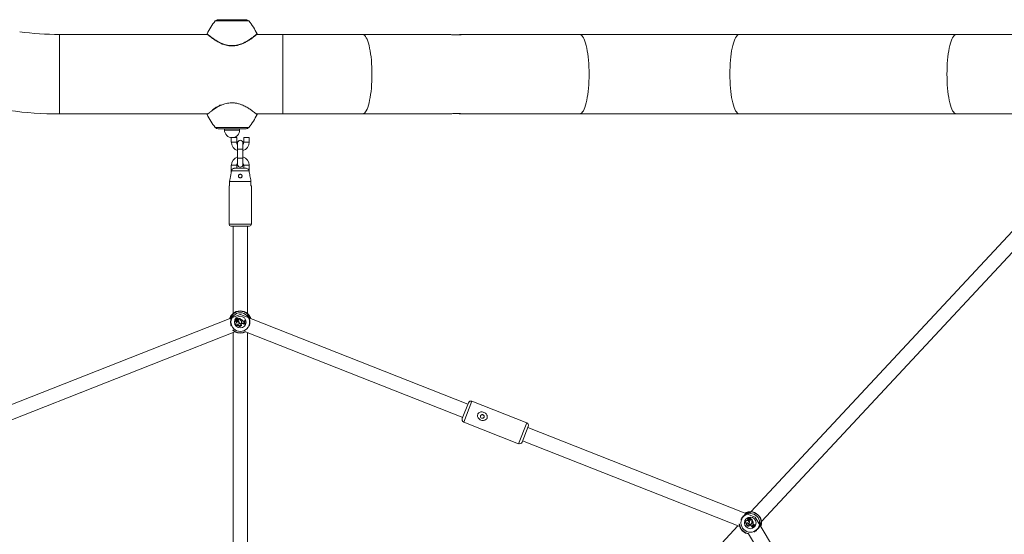
# Model space of a CAD drawing. Units: millimetres. Extents: x 0 to 42, y 0 to 29.8.
# Drawn here: x 11.8 to 13.2, y 7.2 to 7.9 of the extents above; entities that cross this region are included whole.
import ezdxf

# ---------------------------------------------------------------- set-up
doc = ezdxf.new("R2010")
doc.units = ezdxf.units.MM

msp = doc.modelspace()

# ---------------------------------------------------------------- linework, layer by layer
at = {"color": 8, "linetype": 'Continuous', "lineweight": 15}
for p, q in [((12.10966, 7.92978), (12.0597, 7.92978)), ((11.82723, 7.79103), (11.82723, 7.90957)), ((12.16056, 7.79103), (12.16056, 7.90957)), ((12.0597, 7.77082), (12.10966, 7.77082)), ((12.07335, 7.76697), (12.09601, 7.76697)), ((12.09161, 7.74897), (12.08361, 7.74897)), ((12.10228, 7.74897), (12.11028, 7.74897)), ((12.10095, 7.7383), (12.09295, 7.7383)), ((12.10095, 7.72497), (12.09295, 7.72497)), ((12.09161, 7.7143), (12.08361, 7.7143)), ((12.10228, 7.7143), (12.11028, 7.7143)), ((12.09695, 7.6263), (12.08028, 7.6263)), ((12.11361, 7.6263), (12.09695, 7.6263)), ((12.08647, 7.4916), (12.08611, 7.49151)), ((12.08631, 7.49269), (12.08623, 7.49246)), ((12.10762, 7.49249), (12.10759, 7.49269)), ((12.10778, 7.49151), (12.10764, 7.49162)), ((12.43052, 7.33118), (12.44273, 7.36219)), ((12.5124, 7.29894), (12.52461, 7.32996)), ((12.85815, 7.19608), (12.85784, 7.19626)), ((12.85878, 7.19699), (12.85857, 7.19687)), ((12.87369, 7.18149), (12.87366, 7.18167)), ((12.87424, 7.18232), (12.87435, 7.18249))]:
    msp.add_line(p, q, dxfattribs=at)
at = {"color": 7, "linetype": 'Continuous', "lineweight": 15}
for p, q in [((12.06374, 7.93163), (12.10562, 7.93163)), ((12.04803, 7.90957), (11.82723, 7.90957)), ((12.16056, 7.90957), (12.12163, 7.90957)), ((12.27959, 7.90957), (12.16056, 7.90957)), ((12.40897, 7.90957), (12.27959, 7.90957)), ((12.60359, 7.90957), (12.42698, 7.90957)), ((12.84165, 7.90957), (12.60359, 7.90957)), ((13.16565, 7.90957), (12.84165, 7.90957)), ((13.28468, 7.90957), (13.16565, 7.90957)), ((11.82723, 7.79103), (12.04803, 7.79103)), ((12.04752, 7.79018), (12.04751, 7.79017)), ((12.04811, 7.7911), (12.04812, 7.79111)), ((12.05858, 7.79925), (12.05796, 7.79885)), ((12.12142, 7.79103), (12.16056, 7.79103)), ((12.12191, 7.79012), (12.1219, 7.79013)), ((12.16056, 7.79103), (12.27959, 7.79103)), ((12.27959, 7.79103), (12.40904, 7.79103)), ((12.42697, 7.79103), (12.60359, 7.79103)), ((12.60359, 7.79103), (12.84165, 7.79103)), ((12.84165, 7.79103), (13.16565, 7.79103)), ((13.16565, 7.79103), (13.28468, 7.79103)), ((12.10562, 7.76897), (12.06374, 7.76897)), ((12.07335, 7.76897), (12.07335, 7.76697)), ((12.09601, 7.76697), (12.09601, 7.76897)), ((13.38602, 7.76296), (12.85911, 7.19738)), ((12.08361, 7.75563), (12.08361, 7.74897)), ((12.09161, 7.75563), (12.08361, 7.75563)), ((12.09161, 7.74897), (12.09161, 7.75563)), ((12.09295, 7.74763), (12.09295, 7.7383)), ((12.10095, 7.7383), (12.10095, 7.74763)), ((12.10228, 7.75563), (12.10228, 7.74897)), ((12.10228, 7.75563), (12.11028, 7.75563)), ((12.11028, 7.74897), (12.11028, 7.75563)), ((12.87472, 7.18284), (13.40163, 7.74842)), ((12.09295, 7.7383), (12.09295, 7.72497)), ((12.10095, 7.72497), (12.10095, 7.7383)), ((12.09295, 7.72497), (12.09295, 7.71563)), ((12.10095, 7.71563), (12.10095, 7.72497)), ((12.08361, 7.7143), (12.08361, 7.7047)), ((12.11006, 7.70589), (12.08384, 7.70589)), ((12.10425, 7.7103), (12.08965, 7.7103)), ((12.09161, 7.7103), (12.09161, 7.7143)), ((12.10228, 7.7143), (12.10228, 7.7103)), ((12.11028, 7.7047), (12.11028, 7.7143)), ((12.11295, 7.6903), (12.08095, 7.6903)), ((12.08095, 7.68363), (12.08095, 7.6903)), ((12.11295, 7.6903), (12.11295, 7.68363)), ((12.08028, 7.68363), (12.08028, 7.6263)), ((12.08028, 7.68363), (12.08095, 7.68363)), ((12.11295, 7.68363), (12.11361, 7.68363)), ((12.11361, 7.6263), (12.11361, 7.68363)), ((12.09695, 7.62363), (12.08295, 7.62363)), ((12.08628, 7.62363), (12.08628, 7.4932)), ((12.11095, 7.62363), (12.09695, 7.62363)), ((12.10761, 7.4932), (12.10761, 7.62363)), ((12.09662, 7.49173), (11.32843, 7.18934)), ((12.08977, 7.48217), (12.0897, 7.48211)), ((12.08989, 7.48368), (12.08995, 7.48373)), ((12.09092, 7.484), (12.08993, 7.48488)), ((12.09097, 7.48405), (12.08997, 7.48492)), ((12.09077, 7.48439), (12.09007, 7.485)), ((12.09081, 7.48443), (12.09012, 7.48504)), ((12.09038, 7.48377), (12.09034, 7.48373)), ((12.09074, 7.48362), (12.09074, 7.48356)), ((12.09081, 7.48443), (12.09077, 7.48439)), ((12.09125, 7.4819), (12.09128, 7.48179)), ((12.09127, 7.48254), (12.09126, 7.48259)), ((12.09142, 7.48512), (12.09138, 7.48516)), ((12.09158, 7.48367), (12.09148, 7.48368)), ((12.09185, 7.48152), (12.09183, 7.48146)), ((12.09193, 7.48467), (12.09199, 7.48465)), ((12.09228, 7.48255), (12.0923, 7.48261)), ((12.09242, 7.4846), (12.09237, 7.48463)), ((12.09302, 7.48247), (12.09296, 7.48252)), ((12.09296, 7.48252), (12.09296, 7.48177)), ((12.09302, 7.48182), (12.09296, 7.48177)), ((12.09302, 7.48247), (12.09302, 7.48182)), ((12.09331, 7.48368), (12.09334, 7.48363)), ((12.09332, 7.48519), (12.09333, 7.48518)), ((12.09457, 7.48508), (12.09421, 7.48544)), ((12.09668, 7.48549), (12.09423, 7.48549)), ((12.09429, 7.48543), (12.09423, 7.48546)), ((12.09662, 7.48543), (12.09429, 7.48543)), ((12.09461, 7.48513), (12.09429, 7.48543)), ((12.09461, 7.48513), (12.09457, 7.48508)), ((12.09487, 7.48378), (12.09482, 7.48381)), ((12.09662, 7.48543), (12.09668, 7.48549)), ((12.09662, 7.48472), (12.09662, 7.48543)), ((12.09662, 7.48472), (12.09668, 7.48472)), ((12.09668, 7.48472), (12.09668, 7.48549)), ((12.09701, 7.48531), (12.09695, 7.48539)), ((12.09695, 7.48486), (12.09695, 7.48539)), ((12.09701, 7.48486), (12.09695, 7.48486)), ((12.09701, 7.48486), (12.09701, 7.48531)), ((12.43681, 7.35808), (12.09728, 7.49173)), ((12.09754, 7.4829), (12.09757, 7.48295)), ((12.09772, 7.4833), (12.09769, 7.48325)), ((12.09886, 7.48108), (12.09891, 7.4811)), ((12.09929, 7.4809), (12.09923, 7.48089)), ((12.10043, 7.48289), (12.10048, 7.48292)), ((12.10266, 7.48166), (12.10266, 7.48171)), ((12.10266, 7.48171), (12.10331, 7.48171)), ((12.10266, 7.48166), (12.10325, 7.48165)), ((12.10267, 7.48071), (12.10323, 7.48093)), ((12.10267, 7.48071), (12.10269, 7.48065)), ((12.10269, 7.48065), (12.10329, 7.48089)), ((12.10323, 7.48093), (12.10325, 7.48165)), ((12.10323, 7.48093), (12.10329, 7.48089)), ((12.10325, 7.48165), (12.10331, 7.48171)), ((12.10329, 7.48089), (12.10331, 7.48171)), ((12.10386, 7.48327), (12.10381, 7.48333)), ((12.10422, 7.48333), (12.10381, 7.48333)), ((12.10415, 7.48327), (12.10386, 7.48327)), ((12.10415, 7.48327), (12.10422, 7.48333)), ((11.35141, 7.17546), (12.08906, 7.46583)), ((12.09088, 7.47949), (12.09083, 7.47952)), ((12.09371, 7.47547), (12.09389, 7.47547)), ((12.09422, 7.47778), (12.09413, 7.47772)), ((12.0954, 7.48014), (12.09535, 7.4801)), ((12.09559, 7.47753), (12.09566, 7.47757)), ((12.09604, 7.47781), (12.09597, 7.47777)), ((12.0964, 7.47588), (12.09639, 7.47577)), ((12.09689, 7.47391), (12.0971, 7.47388)), ((12.09894, 7.47788), (12.09938, 7.47803)), ((12.09894, 7.47788), (12.09896, 7.47782)), ((12.09896, 7.47782), (12.0994, 7.47797)), ((12.09899, 7.47537), (12.09912, 7.4754)), ((12.09938, 7.47803), (12.0994, 7.47797)), ((12.10242, 7.47748), (12.10244, 7.47738)), ((12.10293, 7.47879), (12.10294, 7.47885)), ((12.10293, 7.47879), (12.10346, 7.47872)), ((12.10294, 7.47885), (12.10351, 7.47877)), ((12.10346, 7.47872), (12.10351, 7.47877)), ((12.10358, 7.4782), (12.10346, 7.47872)), ((12.10366, 7.47814), (12.10351, 7.47877)), ((12.10358, 7.4782), (12.10366, 7.47814)), ((12.10422, 7.47739), (12.10418, 7.47733)), ((12.10418, 7.47733), (12.10458, 7.47733)), ((12.10422, 7.47739), (12.1045, 7.47739)), ((12.1045, 7.47739), (12.10458, 7.47733)), ((12.10483, 7.46583), (12.429, 7.33822)), ((12.08628, 7.46473), (12.08628, 7.12781)), ((12.10761, 7.12781), (12.10761, 7.46473)), ((12.43754, 7.35994), (12.42829, 7.33643)), ((12.52461, 7.32996), (12.44273, 7.36219)), ((12.42829, 7.33643), (12.42826, 7.33636)), ((12.43052, 7.33118), (12.5124, 7.29894)), ((12.52687, 7.32477), (12.51762, 7.30127)), ((12.86547, 7.18934), (12.52614, 7.32291)), ((12.51762, 7.30127), (12.51759, 7.3012)), ((12.51832, 7.30306), (12.84249, 7.17546)), ((12.85414, 7.18693), (12.85405, 7.18693)), ((12.85527, 7.18796), (12.85534, 7.18795)), ((12.85568, 7.18769), (12.85562, 7.18769)), ((12.85584, 7.18733), (12.8558, 7.18729)), ((12.85624, 7.18749), (12.85611, 7.1888)), ((12.8563, 7.18749), (12.85617, 7.18881)), ((12.85639, 7.18787), (12.8563, 7.1888)), ((12.85645, 7.18788), (12.85636, 7.1888)), ((12.85645, 7.18788), (12.85639, 7.18787)), ((12.8565, 7.1868), (12.85643, 7.18687)), ((12.85737, 7.18796), (12.85736, 7.18802)), ((12.85743, 7.18729), (12.85746, 7.18724)), ((12.85774, 7.18691), (12.85772, 7.18697)), ((12.8588, 7.18673), (12.85881, 7.18671)), ((12.85965, 7.18579), (12.85962, 7.1863)), ((12.85968, 7.18624), (12.85965, 7.1863)), ((12.86147, 7.18465), (12.85967, 7.18633)), ((13.18733, 6.6529), (12.86547, 7.18934)), ((12.83971, 7.17655), (12.61004, 6.93003)), ((12.85246, 7.17935), (12.85259, 7.17922)), ((12.85313, 7.18422), (12.85312, 7.18427)), ((12.85373, 7.17604), (12.85386, 7.17588)), ((12.85441, 7.18069), (12.8543, 7.18071)), ((12.85471, 7.17782), (12.85463, 7.17773)), ((12.85505, 7.18573), (12.85499, 7.18563)), ((12.85523, 7.18504), (12.85518, 7.18501)), ((12.85525, 7.17957), (12.85533, 7.17955)), ((12.8555, 7.18618), (12.85553, 7.18623)), ((12.85576, 7.17948), (12.85568, 7.17949)), ((12.85672, 7.18501), (12.85621, 7.18447)), ((12.85628, 7.18446), (12.85621, 7.18447)), ((12.85624, 7.1855), (12.85629, 7.18553)), ((12.85626, 7.17567), (12.85637, 7.17561)), ((12.85673, 7.18494), (12.85628, 7.18446)), ((12.85673, 7.18494), (12.85672, 7.18501)), ((12.85688, 7.18161), (12.85682, 7.18162)), ((12.85776, 7.18563), (12.85775, 7.18557)), ((12.85793, 7.17754), (12.85791, 7.17749)), ((12.85791, 7.17749), (12.85833, 7.1773)), ((12.85793, 7.17754), (12.85835, 7.17736)), ((12.85835, 7.17736), (12.85833, 7.1773)), ((12.85898, 7.18463), (12.85896, 7.18469)), ((12.8597, 7.1858), (12.85965, 7.18579)), ((12.8597, 7.1858), (12.85968, 7.18624)), ((12.86139, 7.18465), (12.85968, 7.18624)), ((12.86005, 7.17994), (12.8601, 7.17992)), ((12.8602, 7.17488), (12.86015, 7.1748)), ((12.86024, 7.17952), (12.8602, 7.17955)), ((12.86033, 7.18218), (12.86039, 7.18219)), ((12.86073, 7.18234), (12.86067, 7.18233)), ((12.8609, 7.18413), (12.86139, 7.18465)), ((12.8609, 7.18413), (12.86094, 7.18409)), ((12.86094, 7.18409), (12.86147, 7.18465)), ((12.86124, 7.18401), (12.8616, 7.1844)), ((12.86128, 7.18397), (12.86124, 7.18401)), ((12.86128, 7.18397), (12.86158, 7.1843)), ((12.86139, 7.18465), (12.86147, 7.18465)), ((12.86146, 7.17359), (12.86139, 7.17357)), ((12.86139, 7.17357), (12.86168, 7.1733)), ((12.86146, 7.17359), (12.86166, 7.1734)), ((12.86147, 7.17549), (12.86152, 7.17553)), ((12.86147, 7.17549), (12.86181, 7.17508)), ((12.86152, 7.17553), (12.86188, 7.17508)), ((12.86155, 7.17462), (12.86181, 7.17508)), ((12.86155, 7.17462), (12.86156, 7.17452)), ((12.86156, 7.17452), (12.86188, 7.17508)), ((12.86158, 7.1843), (12.8616, 7.1844)), ((12.86166, 7.1734), (12.86168, 7.1733)), ((12.86181, 7.17508), (12.86188, 7.17508)), ((12.86243, 7.18019), (12.86249, 7.18019)), ((12.86259, 7.17707), (12.86257, 7.17702)), ((12.86257, 7.17702), (12.86316, 7.17678)), ((12.86259, 7.17707), (12.86315, 7.17685)), ((12.86315, 7.17685), (12.86366, 7.17737)), ((12.86315, 7.17685), (12.86316, 7.17678)), ((12.86316, 7.17678), (12.86374, 7.17737)), ((12.86323, 7.17777), (12.86327, 7.17782)), ((12.86323, 7.17777), (12.86366, 7.17737)), ((12.86327, 7.17782), (12.86374, 7.17737)), ((12.86366, 7.17737), (12.86374, 7.17737)), ((12.86521, 7.17814), (12.86521, 7.17821)), ((12.86551, 7.17794), (12.86521, 7.17821)), ((12.86542, 7.17794), (12.86521, 7.17814)), ((12.86542, 7.17794), (12.86551, 7.17794)), ((12.85556, 7.16439), (13.1605, 6.65614))]:
    msp.add_line(p, q, dxfattribs=at)
at = {"color": 8, "linetype": 'Continuous', "lineweight": 15, "flags": 128}
for points in [[(12.27959, 7.79103), (12.28021, 7.79109), (12.28146, 7.79157), (12.28269, 7.79252), (12.28389, 7.79393), (12.28506, 7.7958), (12.28619, 7.79811), (12.28726, 7.80084), (12.28827, 7.80396), (12.28921, 7.80746), (12.29007, 7.81131), (12.29085, 7.81546), (12.29154, 7.8199), (12.29213, 7.82458), (12.29262, 7.82947), (12.29301, 7.83453), (12.29329, 7.83972), (12.29346, 7.84499), (12.29351, 7.8503), (12.29346, 7.85561), (12.29329, 7.86088), (12.29301, 7.86607), (12.29262, 7.87112), (12.29213, 7.87601), (12.29154, 7.8807), (12.29085, 7.88514), (12.29007, 7.88929), (12.28921, 7.89314), (12.28827, 7.89664), (12.28726, 7.89976), (12.28619, 7.90249), (12.28506, 7.9048), (12.28389, 7.90667), (12.28269, 7.90808), (12.28146, 7.90903), (12.28021, 7.90951), (12.27959, 7.90957)], [(12.60359, 7.79103), (12.60422, 7.79109), (12.60546, 7.79157), (12.60669, 7.79252), (12.6079, 7.79393), (12.60907, 7.7958), (12.61019, 7.79811), (12.61126, 7.80084), (12.61227, 7.80396), (12.61322, 7.80746), (12.61408, 7.81131), (12.61486, 7.81546), (12.61555, 7.8199), (12.61614, 7.82458), (12.61663, 7.82947), (12.61702, 7.83453), (12.61729, 7.83972), (12.61746, 7.84499), (12.61752, 7.8503), (12.61746, 7.85561), (12.61729, 7.86088), (12.61702, 7.86607), (12.61663, 7.87112), (12.61614, 7.87601), (12.61555, 7.8807), (12.61486, 7.88514), (12.61408, 7.88929), (12.61322, 7.89314), (12.61227, 7.89664), (12.61126, 7.89976), (12.61019, 7.90249), (12.60907, 7.9048), (12.6079, 7.90667), (12.60669, 7.90808), (12.60546, 7.90903), (12.60422, 7.90951), (12.60359, 7.90957)], [(12.84165, 7.79103), (12.84102, 7.79109), (12.83978, 7.79157), (12.83855, 7.79252), (12.83735, 7.79393), (12.83618, 7.7958), (12.83505, 7.79811), (12.83398, 7.80084), (12.83297, 7.80396), (12.83203, 7.80746), (12.83116, 7.81131), (12.83038, 7.81546), (12.8297, 7.8199), (12.8291, 7.82458), (12.82861, 7.82947), (12.82823, 7.83453), (12.82795, 7.83972), (12.82778, 7.84499), (12.82773, 7.8503), (12.82778, 7.85561), (12.82795, 7.86088), (12.82823, 7.86607), (12.82861, 7.87112), (12.8291, 7.87601), (12.8297, 7.8807), (12.83038, 7.88514), (12.83116, 7.88929), (12.83203, 7.89314), (12.83297, 7.89664), (12.83398, 7.89976), (12.83505, 7.90249), (12.83618, 7.9048), (12.83735, 7.90667), (12.83855, 7.90808), (12.83978, 7.90903), (12.84102, 7.90951), (12.84165, 7.90957)], [(13.16565, 7.79103), (13.16503, 7.79109), (13.16378, 7.79157), (13.16256, 7.79252), (13.16135, 7.79393), (13.16018, 7.7958), (13.15906, 7.79811), (13.15798, 7.80084), (13.15697, 7.80396), (13.15603, 7.80746), (13.15517, 7.81131), (13.15439, 7.81546), (13.1537, 7.8199), (13.15311, 7.82458), (13.15262, 7.82947), (13.15223, 7.83453), (13.15195, 7.83972), (13.15179, 7.84499), (13.15173, 7.8503), (13.15179, 7.85561), (13.15195, 7.86088), (13.15223, 7.86607), (13.15262, 7.87112), (13.15311, 7.87601), (13.1537, 7.8807), (13.15439, 7.88514), (13.15517, 7.88929), (13.15603, 7.89314), (13.15697, 7.89664), (13.15798, 7.89976), (13.15906, 7.90249), (13.16018, 7.9048), (13.16135, 7.90667), (13.16256, 7.90808), (13.16378, 7.90903), (13.16503, 7.90951), (13.16565, 7.90957)]]:
    msp.add_lwpolyline(points, dxfattribs=at)
at = {"color": 7, "linetype": 'Continuous', "lineweight": 15, "flags": 128}
for points in [[(12.10779, 7.49198), (12.10778, 7.49196), (12.10778, 7.49196)], [(12.08865, 7.46594), (12.08812, 7.46626), (12.08566, 7.46813)], [(12.84226, 7.17583), (12.84209, 7.17642), (12.84157, 7.17947)], [(12.87402, 7.18183), (12.874, 7.18182), (12.874, 7.18182)]]:
    msp.add_lwpolyline(points, dxfattribs=at)
at = {"color": 7, "linetype": 'Continuous', "lineweight": 15}
for centre, radius in [((12.09695, 7.48039), 0.01392), ((12.09695, 7.48039), 0.00866), ((12.4582, 7.33959), 0.00279), ((12.85819, 7.18074), 0.01392), ((12.85819, 7.18074), 0.00866)]:
    msp.add_circle(centre, radius, dxfattribs=at)
for centre, radius, start, end in [((12.12033, 7.87759), 0.08, 139.27729, 155.72361), ((12.06374, 7.9263), 0.00533, 90, 139.27729), ((12.10562, 7.9263), 0.00533, 40.72271, 90), ((12.04903, 7.87759), 0.08, 24.28927, 40.72271), ((11.82723, 8.35697), 0.4474, 262.35731, 270), ((11.82723, 8.35697), 0.56593, 262.35731, 270), ((12.12033, 7.82301), 0.08, 204.28186, 220.72271), ((12.04903, 7.82301), 0.08, 319.27729, 335.71339), ((12.06374, 7.7743), 0.00533, 220.72271, 270), ((12.08468, 7.76697), 0.01133, 180, 0), ((12.10562, 7.7743), 0.00533, 270, 319.27729), ((12.09695, 7.74897), 0.01333, 180, 252.5424), ((12.09695, 7.74897), 0.00533, 180, 221.40962), ((12.09695, 7.74763), 0.004, 0, 180), ((12.09695, 7.74897), 0.00533, 318.59038, 0), ((12.09695, 7.74897), 0.01333, 287.4576, 0), ((12.09695, 7.7143), 0.01333, 107.4576, 180), ((12.09695, 7.7143), 0.00533, 138.59038, 180), ((12.09695, 7.71563), 0.004, 180, 0), ((12.09695, 7.7143), 0.01333, 360, 72.5424), ((12.09695, 7.7143), 0.00533, 360, 41.40962), ((12.08295, 7.6263), 0.00267, 180, 270), ((12.11095, 7.6263), 0.00267, 270, 0), ((12.09695, 7.48039), 0.01667, 47.36546, 132.63454), ((12.09695, 7.48039), 0.01626, 49.12743, 130.87257), ((12.08613, 7.49218), 0.00067, 134.83598, 268.22931), ((12.08972, 7.48293), 0.000826, 73.92692, 268.82953), ((12.08972, 7.48293), 0.000768, 77.22614, 273.41085), ((12.09052, 7.48208), 0.000814, 178.32838, 338.86349), ((12.09052, 7.48208), 0.000755, 173.67296, 346.23741), ((12.08991, 7.48486), 0.000087, 45.62723, 179.6769), ((12.09176, 7.48505), 0.00194, 185.76296, 222.88559), ((12.08991, 7.48486), 0.0000287, 43.40146, 175.11308), ((12.09176, 7.48505), 0.00188, 185.8823, 222.87351), ((12.09106, 7.48369), 0.00117, 180.31558, 280.4136), ((12.09106, 7.48369), 0.00111, 178.01121, 280.31529), ((12.09013, 7.48505), 0.0000739, 55.60452, 220.46715), ((12.09013, 7.48505), 0.0000155, 61.59994, 210.80419), ((12.09075, 7.48581), 0.000965, 230.64641, 314.3475), ((12.09075, 7.48581), 0.000907, 230.42948, 314.03285), ((12.09074, 7.48411), 0.000556, 223.65019, 270.59036), ((12.09074, 7.48411), 0.000498, 223.69406, 270.62589), ((12.09074, 7.48385), 0.000294, 270, 41.07209), ((12.09074, 7.48385), 0.000236, 269.92897, 40.18714), ((12.09128, 7.48496), 0.000767, 228.03139, 336.16454), ((12.09128, 7.48496), 0.000709, 228.00841, 336.34252), ((12.0931, 7.47819), 0.00263, 346.46584, 149.63677), ((12.0931, 7.47819), 0.00257, 345.25327, 149.69178), ((12.09217, 7.48267), 0.0012, 220.18478, 254.93961), ((12.0918, 7.48046), 0.00221, 76.98658, 104.18351), ((12.0918, 7.48046), 0.00215, 77.08839, 104.23505), ((12.09217, 7.48267), 0.00125, 224.90393, 254.72891), ((12.0924, 7.48442), 0.00126, 38.96661, 144.14049), ((12.0924, 7.48442), 0.0012, 40.24083, 144.37998), ((12.09015, 7.4858), 0.00251, 302.21663, 332.22061), ((12.09244, 7.48482), 0.00149, 230.07701, 307.05405), ((12.09015, 7.4858), 0.00257, 304.04594, 332.106), ((12.09244, 7.48482), 0.00143, 233.25165, 307.07375), ((12.09208, 7.48203), 0.000615, 246.21748, 69.63683), ((12.09208, 7.48203), 0.000557, 245.77685, 69.25855), ((12.09292, 7.48414), 0.00112, 69.6182, 151.81336), ((12.09292, 7.48414), 0.00107, 68.1679, 151.69347), ((12.09292, 7.4842), 0.000705, 306.09675, 142.42378), ((12.09292, 7.4842), 0.000647, 306.0541, 141.99312), ((12.09251, 7.48516), 0.00268, 279.72954, 329.76276), ((12.09159, 7.47726), 0.00472, 37.1073, 73.10379), ((12.09251, 7.48516), 0.00274, 280.75893, 329.74524), ((12.09159, 7.47726), 0.00478, 37.12342, 72.58465), ((12.09333, 7.48518), 0.0000542, 258.52907, 30.39074), ((12.09423, 7.48546), 0.0000327, 96.96058, 224.56874), ((12.09402, 7.48431), 0.000951, 328.09971, 54.3082), ((12.09402, 7.48431), 0.00101, 328.14823, 54.0652), ((12.09648, 7.48027), 0.00288, 252.04635, 12.61644), ((12.09648, 7.48027), 0.00282, 253.15477, 12.66971), ((12.09647, 7.48029), 0.00257, 258.78304, 18.23349), ((12.09647, 7.48029), 0.00251, 260.07684, 18.25175), ((12.09889, 7.48472), 0.00226, 180, 233.33232), ((12.09889, 7.48472), 0.00221, 180, 233.30917), ((12.09415, 7.47765), 0.00823, 39.78451, 70.10654), ((12.09909, 7.48486), 0.00214, 180, 228.99418), ((12.09415, 7.47765), 0.00817, 39.81153, 69.52267), ((12.09909, 7.48486), 0.00208, 180, 228.85556), ((12.09558, 7.4801), 0.00342, 16.64384, 55.10174), ((12.09558, 7.4801), 0.00348, 16.6573, 55.08675), ((12.09601, 7.48047), 0.00324, 7.42157, 58.97857), ((12.09601, 7.48047), 0.0033, 7.46793, 58.88916), ((12.10266, 7.48429), 0.00264, 212.25406, 269.99598), ((12.10266, 7.48429), 0.00258, 212.16915, 270), ((12.103, 7.47978), 0.000989, 109.44799, 266.08161), ((12.103, 7.47978), 0.00093, 109.39485, 266.19687), ((12.11484, 7.48099), 0.01127, 167.99123, 198.93152), ((12.11484, 7.48099), 0.01121, 168.2324, 198.71883), ((12.11524, 7.48099), 0.01133, 168.35524, 198.51908), ((12.11524, 7.48099), 0.01127, 167.99123, 198.93152), ((12.10776, 7.49218), 0.00067, 271.77069, 45.16402), ((12.09695, 7.48039), 0.01667, 241.27816, 298.72184), ((12.09301, 7.47798), 0.00267, 144.7832, 289.32792), ((12.09301, 7.47798), 0.00261, 144.72891, 285.53581), ((12.0942, 7.47657), 0.00121, 88.65527, 246.2903), ((12.0942, 7.47657), 0.00115, 93.25204, 254.78727), ((12.09662, 7.47658), 0.00274, 155.29389, 280.20728), ((12.09662, 7.47658), 0.00268, 153.29403, 275.80238), ((12.09316, 7.47828), 0.00286, 349.75096, 39.75388), ((12.09316, 7.47828), 0.00292, 350.89031, 39.72736), ((12.09752, 7.47512), 0.00136, 145.85245, 242.2582), ((12.09752, 7.47512), 0.0013, 149.97717, 251.23793), ((12.09791, 7.47672), 0.00179, 212.18396, 312.44738), ((12.09791, 7.47672), 0.00173, 209.06841, 308.80189), ((12.09937, 7.47663), 0.00132, 109.24104, 253.12553), ((12.09937, 7.47663), 0.00126, 109.24104, 258.10514), ((12.10041, 7.47507), 0.00313, 50.24152, 109.24104), ((12.10041, 7.47507), 0.00308, 48.81735, 109.24104), ((12.10358, 7.4769), 0.0013, 90.07988, 153.64841), ((12.10358, 7.4769), 0.00124, 86.68559, 157.12096), ((12.44126, 7.35847), 0.004, 68.51366, 158.51366), ((12.43199, 7.3349), 0.004, 158.51366, 248.51366), ((12.52315, 7.32624), 0.004, 338.51366, 68.51366), ((12.51387, 7.30267), 0.004, 248.51366, 338.51366), ((12.85463, 7.18753), 0.000826, 30.95425, 225.85685), ((12.85463, 7.18636), 0.000814, 135.3557, 295.89081), ((12.85463, 7.18753), 0.000768, 34.25346, 230.43817), ((12.85463, 7.18636), 0.000755, 130.70029, 303.26473), ((12.85613, 7.18717), 0.00117, 137.3429, 237.44093), ((12.85613, 7.18717), 0.00111, 135.03853, 237.34261), ((12.85756, 7.18769), 0.00194, 142.79028, 179.91292), ((12.85618, 7.1877), 0.000556, 180.67751, 227.61769), ((12.85756, 7.18769), 0.00188, 142.90962, 179.90083), ((12.85618, 7.1877), 0.000498, 180.72138, 227.65321), ((12.856, 7.1875), 0.000294, 227.02732, 358.09941), ((12.856, 7.1875), 0.000236, 226.95629, 357.21446), ((12.85608, 7.1888), 0.000087, 2.65455, 136.70422), ((12.85608, 7.1888), 0.0000287, 0.42878, 132.1404), ((12.85637, 7.1888), 0.0000739, 12.63184, 177.49447), ((12.85637, 7.1888), 0.0000155, 18.62726, 167.83151), ((12.85734, 7.18893), 0.000965, 187.67373, 271.37483), ((12.85715, 7.18794), 0.000767, 185.05871, 293.19186), ((12.8569, 7.18934), 0.00251, 259.24395, 289.24793), ((12.85791, 7.18706), 0.00149, 187.10433, 264.08138), ((12.85734, 7.18893), 0.000907, 187.4568, 271.06018), ((12.85715, 7.18794), 0.000709, 185.03574, 293.36984), ((12.8569, 7.18934), 0.00257, 261.07326, 289.13332), ((12.85791, 7.18706), 0.00143, 190.27897, 264.10107), ((12.8576, 7.18679), 0.00126, 355.99393, 101.16781), ((12.8576, 7.18679), 0.0012, 357.26816, 101.4073), ((12.8578, 7.18623), 0.00112, 26.64552, 108.84068), ((12.8578, 7.18623), 0.00107, 25.19522, 108.72079), ((12.85831, 7.19674), 0.00067, 91.8633, 225.25663), ((12.85784, 7.18627), 0.000705, 263.12408, 99.4511), ((12.85784, 7.18627), 0.000647, 263.08142, 99.02044), ((12.85819, 7.18074), 0.01667, 4.39278, 89.66186), ((12.85881, 7.18671), 0.0000542, 215.55639, 347.41806), ((12.85819, 7.18074), 0.01626, 6.15476, 87.89989), ((12.85965, 7.1863), 0.0000327, 53.98791, 181.59606), ((12.85819, 7.18074), 0.01667, 198.30548, 261.17119), ((12.85366, 7.18166), 0.00267, 101.81053, 246.35524), ((12.85366, 7.18166), 0.00261, 101.75623, 242.56313), ((12.85357, 7.17982), 0.00121, 45.68259, 203.31762), ((12.85357, 7.17982), 0.00115, 50.27936, 211.81459), ((12.85534, 7.17818), 0.00274, 112.32121, 237.2346), ((12.85534, 7.17818), 0.00268, 110.32135, 232.8297), ((12.85387, 7.18175), 0.00263, 303.49316, 106.66409), ((12.85387, 7.18175), 0.00257, 302.28059, 106.71911), ((12.85501, 7.17649), 0.00136, 102.87977, 199.28552), ((12.85501, 7.17649), 0.0013, 107.00449, 208.26526), ((12.85638, 7.1774), 0.00179, 169.21129, 269.47471), ((12.85638, 7.1774), 0.00173, 166.09573, 265.82922), ((12.85624, 7.18567), 0.00125, 181.93126, 211.75623), ((12.85624, 7.18567), 0.0012, 177.2121, 211.96693), ((12.85574, 7.18525), 0.000615, 203.2448, 26.66415), ((12.85574, 7.18525), 0.000557, 202.80417, 26.28588), ((12.85776, 7.18097), 0.00288, 209.07367, 329.64376), ((12.85776, 7.18097), 0.00282, 210.1821, 329.69703), ((12.85446, 7.1843), 0.00215, 34.11572, 61.26238), ((12.85446, 7.1843), 0.00221, 34.0139, 61.21083), ((12.85397, 7.18178), 0.00286, 306.77829, 356.7812), ((12.85777, 7.18099), 0.00257, 215.81036, 335.26082), ((12.85397, 7.18178), 0.00292, 307.91763, 356.75469), ((12.85777, 7.18099), 0.00251, 217.10417, 335.27907), ((12.8574, 7.17634), 0.00132, 66.26836, 210.15285), ((12.8574, 7.17634), 0.00126, 66.26836, 215.13246), ((12.85213, 7.1821), 0.00472, 354.13463, 30.13111), ((12.85213, 7.1821), 0.00478, 354.15075, 29.61197), ((12.85819, 7.18726), 0.00268, 236.75686, 286.79009), ((12.85819, 7.18726), 0.00274, 237.78625, 286.77256), ((12.85709, 7.17449), 0.00308, 5.84467, 66.26836), ((12.85709, 7.17449), 0.00313, 7.26885, 66.26836), ((12.85871, 7.18561), 0.000951, 285.12704, 11.33553), ((12.85871, 7.18561), 0.00101, 285.17555, 11.09253), ((12.85698, 7.18146), 0.00342, 333.67116, 12.12907), ((12.85698, 7.18146), 0.00348, 333.68462, 12.11407), ((12.86066, 7.17366), 0.00124, 43.71291, 114.14828), ((12.85756, 7.18143), 0.00324, 324.4489, 16.0059), ((12.86066, 7.17366), 0.0013, 47.1072, 110.67573), ((12.85756, 7.18143), 0.0033, 324.49525, 15.91648), ((12.86255, 7.18259), 0.00226, 137.02732, 190.35964), ((12.86255, 7.18259), 0.00221, 137.02732, 190.33649), ((12.8628, 7.18255), 0.00214, 137.02732, 186.02151), ((12.8628, 7.18255), 0.00208, 137.02732, 185.88288), ((12.8622, 7.17617), 0.000989, 66.47532, 223.10893), ((12.8622, 7.17617), 0.00093, 66.42217, 223.22419), ((12.87168, 7.16898), 0.01127, 125.01856, 155.95884), ((12.87168, 7.16898), 0.01121, 125.25972, 155.74615), ((12.85427, 7.18065), 0.00817, 356.83885, 26.54999), ((12.85427, 7.18065), 0.00823, 356.81184, 27.13386), ((12.87198, 7.16871), 0.01133, 125.38257, 155.5464), ((12.87198, 7.16871), 0.01127, 125.01856, 155.95884), ((12.86503, 7.1797), 0.00264, 169.28138, 227.02331), ((12.86503, 7.1797), 0.00258, 169.19647, 227.02732), ((12.87414, 7.18199), 0.00067, 228.79802, 2.19134)]:
    msp.add_arc(centre, radius, start, end, dxfattribs=at)
at = {"color": 8, "linetype": 'Continuous', "lineweight": 15}
for centre, radius, start, end in [((12.08672, 7.49219), 0.000654, 129.75985, 198.02016), ((12.10717, 7.49219), 0.000654, 341.46636, 50.24212), ((12.08673, 7.4686), 0.000655, 170.22061, 230.20629), ((12.09695, 7.48039), 0.01626, 229.12743, 298.68105), ((12.85875, 7.19634), 0.000654, 86.78717, 155.04749), ((12.85819, 7.18074), 0.01626, 186.15476, 261.1304), ((12.87371, 7.1824), 0.000654, 298.49368, 7.26944)]:
    msp.add_arc(centre, radius, start, end, dxfattribs=at)
at = {"color": 7, "linetype": 'Continuous', "lineweight": 15}
for points, knots in [([(12.04746, 7.91045), (12.04743, 7.9104), (12.04739, 7.91029), (12.04739, 7.91012), (12.04742, 7.90997), (12.04746, 7.90987), (12.0475, 7.9098), (12.04754, 7.90975), (12.04758, 7.9097), (12.0476, 7.90969), (12.04761, 7.90968)], [0, 0, 0, 0, 0.0891658, 0.1930989, 0.2823771, 0.3581892, 0.4261406, 0.5087586, 0.6517404, 1, 1, 1, 1]), ([(12.1213, 7.90954), (12.12131, 7.90955), (12.12147, 7.90968), (12.12085, 7.90916), (12.11929, 7.90788), (12.11651, 7.90567), (12.11265, 7.90281), (12.10817, 7.89985), (12.1034, 7.89719), (12.09914, 7.89526), (12.09495, 7.89382), (12.09097, 7.89287), (12.08669, 7.89235), (12.08228, 7.89237), (12.07793, 7.89296), (12.07343, 7.89409), (12.06886, 7.89581), (12.06406, 7.89818), (12.05947, 7.90095), (12.05547, 7.90371), (12.05233, 7.90608), (12.05002, 7.90792), (12.04861, 7.90908), (12.04796, 7.90962), (12.04806, 7.90954), (12.04806, 7.90954)], [0, 0, 0, 0, 0.0042574, 0.059021, 0.1164013, 0.1758123, 0.2370821, 0.3003816, 0.3450155, 0.3905992, 0.4225238, 0.4550513, 0.4889257, 0.523878, 0.5576398, 0.592354, 0.6356936, 0.6801901, 0.735634, 0.7926033, 0.8434839, 0.8955891, 0.945987, 0.9978253, 1, 1, 1, 1]), ([(12.12149, 7.90945), (12.12154, 7.90949), (12.12168, 7.90961), (12.12173, 7.90965), (12.12179, 7.90971), (12.12184, 7.90977), (12.12192, 7.90991), (12.12197, 7.91006), (12.12198, 7.91026), (12.12193, 7.9104), (12.1219, 7.91048)], [0, 0, 0, 0, 0.2535716, 0.6549667, 0.7789376, 0.8537614, 0.8813822, 0.9140794, 0.955113, 1, 1, 1, 1]), ([(12.41801, 7.90887), (12.41696, 7.90892), (12.41487, 7.90903), (12.41209, 7.9093), (12.40993, 7.90952), (12.40928, 7.90955), (12.40897, 7.90956)], [0, 0, 0, 0, 0.25265848, 0.50524265, 0.75925889, 1, 1, 1, 1]), ([(12.41786, 7.90888), (12.4186, 7.9089), (12.42038, 7.90897), (12.42301, 7.9092), (12.42546, 7.90946), (12.42636, 7.90952), (12.42681, 7.90956)], [0, 0, 0, 0, 0.1893884, 0.4576505, 0.7288302, 1, 1, 1, 1]), ([(12.42698, 7.90955), (12.42714, 7.90955), (12.42755, 7.90955), (12.42699, 7.90936), (12.42551, 7.90911), (12.42315, 7.90888), (12.4205, 7.9088), (12.41874, 7.90885), (12.41801, 7.90887)], [0, 0, 0, 0, 0.12766312, 0.31186923, 0.49762636, 0.68501299, 0.87155429, 1, 1, 1, 1]), ([(12.06829, 7.80463), (12.06772, 7.80438), (12.06631, 7.80376), (12.06503, 7.80307), (12.06426, 7.80266)], [0, 0, 0, 0, 0.3994329, 1, 1, 1, 1]), ([(12.04761, 7.79092), (12.0476, 7.79091), (12.04758, 7.7909), (12.04752, 7.79082), (12.04746, 7.79072), (12.0474, 7.79059), (12.04738, 7.79039), (12.0474, 7.79023), (12.04745, 7.79015), (12.04746, 7.79014)], [0, 0, 0, 0, 0.4172324, 0.5625312, 0.6455005, 0.7332442, 0.8474717, 0.9756608, 1, 1, 1, 1]), ([(12.05796, 7.79885), (12.05769, 7.79867), (12.05665, 7.798), (12.05579, 7.79738), (12.05516, 7.79691)], [0, 0, 0, 0, 0.2641424, 1, 1, 1, 1]), ([(12.06426, 7.80266), (12.06371, 7.80236), (12.06214, 7.80149), (12.06021, 7.80033), (12.05897, 7.79951), (12.05858, 7.79925)], [0, 0, 0, 0, 0.2652347, 0.7688772, 1, 1, 1, 1]), ([(12.12189, 7.79013), (12.12191, 7.79016), (12.12196, 7.79024), (12.12198, 7.79039), (12.12197, 7.79056), (12.12192, 7.79069), (12.12188, 7.79077), (12.12184, 7.79083), (12.1218, 7.79087), (12.12176, 7.79092), (12.12168, 7.79099), (12.12162, 7.79104), (12.12146, 7.79118), (12.12145, 7.79118)], [0, 0, 0, 0, 0.0145153, 0.0494235, 0.0787973, 0.1040556, 0.1255549, 0.147801, 0.1806938, 0.2495358, 0.4376384, 0.9685363, 1, 1, 1, 1]), ([(12.40904, 7.79105), (12.40907, 7.79104), (12.40924, 7.79102), (12.41054, 7.79114), (12.41279, 7.79137), (12.41546, 7.79161), (12.41726, 7.7917), (12.41801, 7.79173)], [0, 0, 0, 0, 0.0648115, 0.3142982, 0.564597, 0.817627, 1, 1, 1, 1]), ([(12.4265, 7.79106), (12.42648, 7.79106), (12.4262, 7.79107), (12.42473, 7.79123), (12.42226, 7.79146), (12.41976, 7.79167), (12.41825, 7.79171), (12.4178, 7.79172)], [0, 0, 0, 0, 0.0157782, 0.2998578, 0.5861027, 0.8750467, 1, 1, 1, 1]), ([(12.41801, 7.79173), (12.41905, 7.79175), (12.42113, 7.7918), (12.4239, 7.79166), (12.42604, 7.79142), (12.42723, 7.79117), (12.42754, 7.79103), (12.42709, 7.79105), (12.42697, 7.79105)], [0, 0, 0, 0, 0.1842934, 0.3685768, 0.5534584, 0.7403919, 0.9275448, 1, 1, 1, 1]), ([(12.08095, 7.6903), (12.08122, 7.69177), (12.08217, 7.69697), (12.08314, 7.70216), (12.08384, 7.70589)], [0, 0, 0, 0, 0.282381, 1, 1, 1, 1]), ([(12.08384, 7.70589), (12.08384, 7.70593), (12.08396, 7.70652), (12.0844, 7.70764), (12.08554, 7.70898), (12.08711, 7.70992), (12.08856, 7.71027), (12.08942, 7.71029), (12.08965, 7.7103)], [0, 0, 0, 0, 0.01511808, 0.22911525, 0.44612536, 0.67180784, 0.9138826, 1, 1, 1, 1]), ([(12.09842, 7.69608), (12.09866, 7.69627), (12.09913, 7.69666), (12.09954, 7.6975), (12.09967, 7.69842), (12.09946, 7.69933), (12.09898, 7.7001), (12.09827, 7.70067), (12.09742, 7.70098), (12.0965, 7.70098), (12.09564, 7.70068), (12.09493, 7.70012), (12.09444, 7.69935), (12.09424, 7.69848), (12.09433, 7.69758), (12.09471, 7.69676), (12.09536, 7.69609), (12.09619, 7.69569), (12.09709, 7.69559), (12.09786, 7.69575), (12.09826, 7.69598), (12.09842, 7.69608)], [0, 0, 0, 0, 0.0552171, 0.1103916, 0.1662974, 0.2210701, 0.2742593, 0.3269277, 0.3798587, 0.4330107, 0.4861878, 0.5393481, 0.5923028, 0.6449702, 0.6980542, 0.7525915, 0.8084402, 0.8636099, 0.9161657, 0.9666799, 1, 1, 1, 1]), ([(12.10425, 7.7103), (12.10444, 7.7103), (12.10532, 7.71027), (12.10688, 7.70991), (12.1086, 7.70879), (12.10967, 7.70734), (12.10995, 7.70631), (12.11006, 7.70589)], [0, 0, 0, 0, 0.0726792, 0.3341588, 0.5967379, 0.8381133, 1, 1, 1, 1]), ([(12.11006, 7.70589), (12.11027, 7.70478), (12.11096, 7.70105), (12.11193, 7.69586), (12.11268, 7.69177), (12.11295, 7.6903)], [0, 0, 0, 0, 0.2133979, 0.717619, 1, 1, 1, 1]), ([(12.08116, 7.48564), (12.08119, 7.48576), (12.0815, 7.48703), (12.08267, 7.48911), (12.08444, 7.49152), (12.08527, 7.49229), (12.08566, 7.49266)], [0, 0, 0, 0, 0.03101, 0.3317436, 0.6879168, 1, 1, 1, 1]), ([(12.08623, 7.49246), (12.0862, 7.49224), (12.08617, 7.49201), (12.0857, 7.49114), (12.08488, 7.48975), (12.08352, 7.48695), (12.08251, 7.48329), (12.08232, 7.47946), (12.08276, 7.47638), (12.0833, 7.47493), (12.08349, 7.47444)], [0, 0, 0, 0, 0.1090982, 0.1126366, 0.2572008, 0.4339349, 0.602107, 0.7720985, 0.9239127, 1, 1, 1, 1]), ([(12.08566, 7.49266), (12.0859, 7.49281), (12.08619, 7.49299), (12.08629, 7.49273), (12.08631, 7.49269)], [0, 0, 0, 0, 0.8324209, 1, 1, 1, 1]), ([(12.08988, 7.48486), (12.08988, 7.48486), (12.08988, 7.48486), (12.08986, 7.48486), (12.08984, 7.48486), (12.08983, 7.48486)], [0, 0, 0, 0, 0.0789467, 0.3947337, 1, 1, 1, 1]), ([(12.08993, 7.48488), (12.08994, 7.48488), (12.08994, 7.48488), (12.08995, 7.4849), (12.08997, 7.48491), (12.08997, 7.48492)], [0, 0, 0, 0, 0.0789478, 0.394739, 1, 1, 1, 1]), ([(12.09012, 7.48504), (12.09012, 7.48504), (12.09011, 7.48504), (12.0901, 7.48503), (12.09009, 7.48501), (12.09008, 7.485), (12.09007, 7.485)], [0, 0, 0, 0, 0.042676, 0.2133799, 0.8961968, 1, 1, 1, 1]), ([(12.09014, 7.48506), (12.09014, 7.48506), (12.09014, 7.48507), (12.09015, 7.48508), (12.09016, 7.4851), (12.09017, 7.48511), (12.09017, 7.48511)], [0, 0, 0, 0, 0.0426769, 0.2133848, 0.8962165, 1, 1, 1, 1]), ([(12.09092, 7.484), (12.09093, 7.48401), (12.09095, 7.48403), (12.09096, 7.48404), (12.09097, 7.48405)], [0, 0, 0, 0, 0.6479275, 1, 1, 1, 1]), ([(12.09333, 7.48518), (12.09333, 7.48518), (12.09333, 7.48518), (12.09333, 7.48518), (12.09333, 7.48518), (12.09333, 7.48516), (12.09332, 7.48514), (12.09332, 7.48513)], [0, 0, 0, 0, 0.0029673, 0.0148371, 0.0623174, 0.2522314, 1, 1, 1, 1]), ([(12.09333, 7.48518), (12.09333, 7.48518), (12.09333, 7.48518), (12.09333, 7.48518), (12.09334, 7.48518), (12.09335, 7.48519), (12.09337, 7.4852), (12.09338, 7.48521)], [0, 0, 0, 0, 0.0029674, 0.0148374, 0.0623182, 0.2522372, 1, 1, 1, 1]), ([(12.09423, 7.48546), (12.09423, 7.48546), (12.09422, 7.48546), (12.09422, 7.48545), (12.09421, 7.48545), (12.09421, 7.48544), (12.09421, 7.48544), (12.09421, 7.48544), (12.09421, 7.48544), (12.09421, 7.48544)], [0, 0, 0, 0, 0.1583933, 0.4990684, 0.6542809, 0.6879809, 0.7103402, 0.8146843, 1, 1, 1, 1]), ([(12.09423, 7.48546), (12.09423, 7.48546), (12.09423, 7.48546), (12.09423, 7.48546), (12.09423, 7.48546), (12.09423, 7.48546), (12.09423, 7.48547), (12.09423, 7.48548), (12.09423, 7.48549)], [0, 0, 0, 0, 0.0008305, 0.0041529, 0.0174418, 0.07059, 0.2831708, 1, 1, 1, 1]), ([(12.10759, 7.49269), (12.10771, 7.49282), (12.10786, 7.49298), (12.10818, 7.4927), (12.10824, 7.49266)], [0, 0, 0, 0, 0.8322736, 1, 1, 1, 1]), ([(12.11043, 7.4744), (12.11074, 7.47542), (12.11142, 7.4776), (12.11158, 7.48135), (12.111, 7.48496), (12.10984, 7.48819), (12.10851, 7.49063), (12.10766, 7.49204), (12.10763, 7.49239), (12.10762, 7.49249)], [0, 0, 0, 0, 0.1498441, 0.319979, 0.4719212, 0.6284935, 0.8089338, 0.9497739, 1, 1, 1, 1]), ([(12.10824, 7.49266), (12.10841, 7.49249), (12.10877, 7.49215), (12.10986, 7.491), (12.11111, 7.48928), (12.11219, 7.48728), (12.11258, 7.4861), (12.11272, 7.48565)], [0, 0, 0, 0, 0.1656772, 0.3377439, 0.6748545, 0.8736663, 1, 1, 1, 1]), ([(12.08631, 7.4681), (12.08618, 7.46797), (12.08603, 7.46781), (12.08571, 7.46809), (12.08566, 7.46813)], [0, 0, 0, 0, 0.83227359, 1, 1, 1, 1]), ([(12.46465, 7.34253), (12.46496, 7.34196), (12.46557, 7.34084), (12.46579, 7.33893), (12.46536, 7.33713), (12.46435, 7.33563), (12.46294, 7.3345), (12.46107, 7.33372), (12.45874, 7.33347), (12.45616, 7.33398), (12.45376, 7.33534), (12.45202, 7.33729), (12.45113, 7.33943), (12.45099, 7.34145), (12.4515, 7.34322), (12.45254, 7.34464), (12.45398, 7.34568), (12.45587, 7.34633), (12.45822, 7.34644), (12.46077, 7.3458), (12.4631, 7.34448), (12.46415, 7.34316), (12.46465, 7.34253)], [0, 0, 0, 0, 0.0464446, 0.0902341, 0.1342425, 0.1732683, 0.2128221, 0.2582781, 0.3125124, 0.3739898, 0.4372631, 0.5005382, 0.5526564, 0.5955421, 0.6386194, 0.6773613, 0.7173381, 0.7636589, 0.8188581, 0.8807943, 0.944052, 1, 1, 1, 1]), ([(12.45558, 7.34055), (12.45569, 7.3408), (12.45594, 7.34132), (12.45662, 7.34191), (12.45747, 7.34227), (12.45838, 7.34233), (12.45893, 7.34216), (12.45918, 7.34209)], [0, 0, 0, 0, 0.1861764, 0.394517, 0.6077807, 0.824798, 1, 1, 1, 1]), ([(12.45918, 7.34209), (12.45945, 7.34195), (12.46001, 7.34167), (12.46061, 7.34094), (12.46095, 7.34008), (12.46101, 7.33922), (12.46082, 7.33872), (12.46074, 7.33852)], [0, 0, 0, 0, 0.21024647, 0.42033493, 0.6344978, 0.85151473, 1, 1, 1, 1]), ([(12.85857, 7.19687), (12.8584, 7.19674), (12.85822, 7.19659), (12.85728, 7.19627), (12.85574, 7.19582), (12.85283, 7.19469), (12.8496, 7.19271), (12.84685, 7.19003), (12.84507, 7.18748), (12.84448, 7.18604), (12.84428, 7.18556)], [0, 0, 0, 0, 0.1090982, 0.1126366, 0.2572008, 0.4339349, 0.602107, 0.7720985, 0.9239127, 1, 1, 1, 1]), ([(12.85022, 7.19534), (12.85032, 7.19541), (12.8514, 7.19613), (12.85368, 7.19685), (12.85662, 7.19741), (12.85776, 7.19741), (12.85829, 7.19741)], [0, 0, 0, 0, 0.03101, 0.3317436, 0.6879168, 1, 1, 1, 1]), ([(12.85606, 7.18882), (12.85606, 7.18882), (12.85606, 7.18883), (12.85604, 7.18884), (12.85603, 7.18885), (12.85602, 7.18886)], [0, 0, 0, 0, 0.0789467, 0.3947337, 1, 1, 1, 1]), ([(12.85611, 7.1888), (12.85611, 7.1888), (12.85612, 7.1888), (12.85614, 7.1888), (12.85616, 7.18881), (12.85617, 7.18881)], [0, 0, 0, 0, 0.0789478, 0.394739, 1, 1, 1, 1]), ([(12.85624, 7.18749), (12.85625, 7.18749), (12.85627, 7.18749), (12.85629, 7.18749), (12.8563, 7.18749)], [0, 0, 0, 0, 0.6479275, 1, 1, 1, 1]), ([(12.85636, 7.1888), (12.85636, 7.1888), (12.85635, 7.1888), (12.85633, 7.1888), (12.85632, 7.1888), (12.8563, 7.1888), (12.8563, 7.1888)], [0, 0, 0, 0, 0.042676, 0.2133799, 0.8961968, 1, 1, 1, 1]), ([(12.85639, 7.1888), (12.85639, 7.1888), (12.85639, 7.1888), (12.85641, 7.18881), (12.85643, 7.18881), (12.85644, 7.18881), (12.85644, 7.18881)], [0, 0, 0, 0, 0.0426769, 0.2133848, 0.8962165, 1, 1, 1, 1]), ([(12.85829, 7.19741), (12.85857, 7.19736), (12.85891, 7.19729), (12.8588, 7.19704), (12.85878, 7.19699)], [0, 0, 0, 0, 0.8324209, 1, 1, 1, 1]), ([(12.85881, 7.18671), (12.85881, 7.18671), (12.85881, 7.18671), (12.85881, 7.18671), (12.8588, 7.18671), (12.85879, 7.1867), (12.85877, 7.18669), (12.85876, 7.18668)], [0, 0, 0, 0, 0.0029673, 0.0148371, 0.0623174, 0.2522314, 1, 1, 1, 1]), ([(12.85881, 7.18671), (12.85881, 7.18671), (12.85881, 7.18671), (12.85881, 7.18671), (12.85881, 7.18671), (12.85883, 7.18671), (12.85885, 7.1867), (12.85886, 7.1867)], [0, 0, 0, 0, 0.0029674, 0.0148374, 0.0623182, 0.2522372, 1, 1, 1, 1]), ([(12.85965, 7.1863), (12.85965, 7.1863), (12.85964, 7.1863), (12.85964, 7.1863), (12.85963, 7.1863), (12.85963, 7.1863), (12.85963, 7.1863), (12.85962, 7.1863), (12.85962, 7.1863), (12.85962, 7.1863)], [0, 0, 0, 0, 0.15839331, 0.49906843, 0.65428086, 0.6879809, 0.71034024, 0.81468434, 1, 1, 1, 1]), ([(12.85965, 7.1863), (12.85965, 7.1863), (12.85965, 7.1863), (12.85965, 7.1863), (12.85965, 7.1863), (12.85965, 7.18631), (12.85966, 7.18632), (12.85967, 7.18632), (12.85967, 7.18633)], [0, 0, 0, 0, 0.0008305, 0.0041529, 0.0174418, 0.07059, 0.2831708, 1, 1, 1, 1]), ([(12.86344, 7.16688), (12.86351, 7.1669), (12.86454, 7.16732), (12.86679, 7.16883), (12.86954, 7.17145), (12.87159, 7.17451), (12.87293, 7.17765), (12.87362, 7.18035), (12.87396, 7.18196), (12.87418, 7.18224), (12.87424, 7.18232)], [0, 0, 0, 0, 0.010171, 0.1737517, 0.3391021, 0.4867716, 0.6389408, 0.8143069, 0.9511863, 1, 1, 1, 1]), ([(12.8748, 7.18202), (12.87482, 7.18178), (12.87486, 7.18129), (12.87486, 7.1797), (12.87466, 7.17764), (12.87411, 7.17588), (12.87392, 7.17526)], [0, 0, 0, 0, 0.192428, 0.3922773, 0.783819, 1, 1, 1, 1]), ([(12.87435, 7.18249), (12.87454, 7.1825), (12.87475, 7.18251), (12.8748, 7.18209), (12.8748, 7.18202)], [0, 0, 0, 0, 0.8322736, 1, 1, 1, 1])]:
    msp.add_open_spline(points, degree=3, knots=knots, dxfattribs=at)
at = {"color": 8, "linetype": 'Continuous', "lineweight": 15}
for points, knots in [([(12.04752, 7.91042), (12.04748, 7.91045), (12.04733, 7.91058), (12.048, 7.91002), (12.04944, 7.90884), (12.05179, 7.90696), (12.05497, 7.90457), (12.05904, 7.90173), (12.06369, 7.89893), (12.06859, 7.8965), (12.07321, 7.89474), (12.0778, 7.89358), (12.0822, 7.89298), (12.08669, 7.89296), (12.09103, 7.89347), (12.0951, 7.89445), (12.09934, 7.89591), (12.10368, 7.89788), (12.1085, 7.90058), (12.11307, 7.9036), (12.117, 7.90652), (12.11984, 7.90876), (12.12143, 7.91008), (12.12207, 7.91061), (12.12192, 7.91049), (12.12191, 7.91048)], [0, 0, 0, 0, 0.0136692, 0.0645516, 0.1154478, 0.1665784, 0.2177269, 0.2733706, 0.3289945, 0.3723565, 0.4156612, 0.4493871, 0.4830817, 0.51694, 0.5508106, 0.5825494, 0.6143139, 0.6588399, 0.7034088, 0.7651282, 0.826845, 0.8849292, 0.942981, 0.9966406, 1, 1, 1, 1]), ([(12.1219, 7.79013), (12.12184, 7.79018), (12.12172, 7.79028), (12.12041, 7.79136), (12.11835, 7.79302), (12.11543, 7.79527), (12.1116, 7.798), (12.10683, 7.80104), (12.1017, 7.80371), (12.09668, 7.80567), (12.09204, 7.80696), (12.08711, 7.80764), (12.08232, 7.80764), (12.07789, 7.80703), (12.07339, 7.80591), (12.06875, 7.80418), (12.06442, 7.80204), (12.06074, 7.79991), (12.05874, 7.79859), (12.05774, 7.79794)], [0, 0, 0, 0, 0.0648967, 0.1323165, 0.19976, 0.2700091, 0.3402755, 0.4171135, 0.493862, 0.5442206, 0.5945169, 0.6453854, 0.6962236, 0.7392194, 0.7822496, 0.8413337, 0.9005018, 0.9502462, 1, 1, 1, 1]), ([(12.05774, 7.79794), (12.05676, 7.79725), (12.05434, 7.79559), (12.05134, 7.79328), (12.04895, 7.79136), (12.04762, 7.79026), (12.04755, 7.7902), (12.04752, 7.79018)], [0, 0, 0, 0, 0.1572558, 0.3849549, 0.6125384, 0.8334812, 1, 1, 1, 1]), ([(12.08611, 7.49151), (12.08574, 7.49118), (12.08497, 7.49047), (12.0833, 7.48853), (12.08248, 7.48674), (12.08216, 7.48604)], [0, 0, 0, 0, 0.3479945, 0.7421732, 1, 1, 1, 1]), ([(12.11178, 7.48602), (12.11174, 7.48612), (12.11147, 7.48688), (12.11055, 7.48842), (12.109, 7.49044), (12.10819, 7.49115), (12.10778, 7.49151)], [0, 0, 0, 0, 0.0323988, 0.256494, 0.6272597, 1, 1, 1, 1]), ([(12.85784, 7.19626), (12.85734, 7.19627), (12.85629, 7.19628), (12.85375, 7.196), (12.85193, 7.19525), (12.85121, 7.19495)], [0, 0, 0, 0, 0.3479945, 0.7421732, 1, 1, 1, 1]), ([(12.87332, 7.17626), (12.87338, 7.17648), (12.87373, 7.17775), (12.87382, 7.17987), (12.87374, 7.18095), (12.87369, 7.18149)], [0, 0, 0, 0, 0.0958691, 0.546734, 1, 1, 1, 1])]:
    msp.add_open_spline(points, degree=3, knots=knots, dxfattribs=at)

doc.saveas('drawing.dxf')
